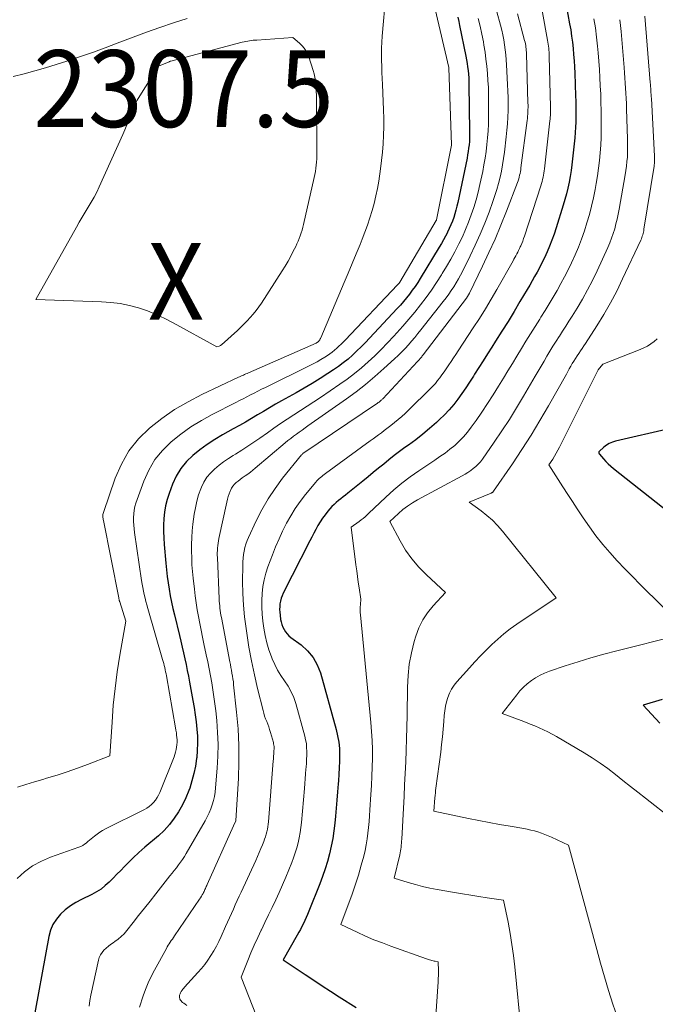
# Model space of a CAD drawing. Units: feet. Extents: x 1161672 to 1166672, y 7061370 to 7068870.
# Drawn here: x 1163665 to 1163747, y 7061753 to 7061881 of the extents above; entities that cross this region are included whole.
import ezdxf
from ezdxf.enums import TextEntityAlignment as Align

# ---------------------------------------------------------------- set-up
doc = ezdxf.new("R2010")
doc.units = ezdxf.units.FT
doc.header["$MEASUREMENT"] = 0
for name, color, linetype, lineweight in [('Level 44', 7, 'Continuous', 0), ('Level 45', 7, 'Continuous', 0), ('Level 46', 7, 'Continuous', 0)]:
    doc.layers.add(name, color=color, linetype=linetype, lineweight=lineweight)
doc.styles.add('Style-ENGINEERING', font='ENGINEERING.shx')

msp = doc.modelspace()

# ---------------------------------------------------------------- linework, layer by layer
at = {"layer": 'Level 44', "color": 32, "linetype": 'Continuous', "lineweight": 30, "flags": 128}
for points, elevation in [([(1163735.6, 7061883.97), (1163736.29, 7061880.27), (1163736.43, 7061879.48), (1163736.55, 7061878.68), (1163736.65, 7061877.88), (1163736.74, 7061877.08), (1163736.81, 7061876.27), (1163736.87, 7061875.47), (1163736.91, 7061874.66), (1163736.95, 7061873.86), (1163737.06, 7061870.89), (1163737.08, 7061870.21), (1163737.09, 7061869.53), (1163737.1, 7061868.85), (1163737.1, 7061868.16), (1163737.08, 7061867.48), (1163737.05, 7061866.8), (1163737.01, 7061866.12), (1163736.95, 7061865.44), (1163736.68, 7061862.68), (1163736.59, 7061861.92), (1163736.49, 7061861.16), (1163736.37, 7061860.4), (1163736.23, 7061859.64), (1163736.06, 7061858.89), (1163735.88, 7061858.15), (1163735.68, 7061857.41), (1163735.46, 7061856.67), (1163734.54, 7061853.69), (1163734.28, 7061852.9), (1163733.99, 7061852.11), (1163733.68, 7061851.34), (1163733.36, 7061850.57), (1163733.19, 7061850.21), (1163732.92, 7061849.63), (1163732.64, 7061849.05), (1163732.35, 7061848.49), (1163732.04, 7061847.92), (1163731.73, 7061847.37), (1163731.41, 7061846.81), (1163731.09, 7061846.26), (1163730.76, 7061845.7), (1163729.82, 7061844.12), (1163729.05, 7061842.82), (1163728.26, 7061841.52), (1163727.46, 7061840.24), (1163726.65, 7061838.96), (1163726.15, 7061838.17), (1163725.59, 7061837.29), (1163725.03, 7061836.41), (1163724.47, 7061835.52), (1163723.91, 7061834.64), (1163723.75, 7061834.39), (1163723.26, 7061833.63), (1163722.76, 7061832.88), (1163722.25, 7061832.14), (1163721.73, 7061831.4), (1163721.18, 7061830.69), (1163720.61, 7061830), (1163719.99, 7061829.35), (1163719.34, 7061828.73), (1163718.92, 7061828.34), (1163718.04, 7061827.58), (1163717.15, 7061826.83), (1163716.23, 7061826.12), (1163715.3, 7061825.42), (1163714.83, 7061825.08), (1163714.12, 7061824.56), (1163713.42, 7061824.04), (1163712.74, 7061823.49), (1163712.06, 7061822.94), (1163711.38, 7061822.39), (1163710.71, 7061821.83), (1163710.03, 7061821.28), (1163709.35, 7061820.73), (1163707.39, 7061819.14), (1163707.09, 7061818.9), (1163706.78, 7061818.66), (1163706.48, 7061818.42), (1163706.18, 7061818.18), (1163705.88, 7061817.93), (1163705.59, 7061817.68), (1163705.32, 7061817.4), (1163705.06, 7061817.12), (1163704.79, 7061816.79), (1163704.43, 7061816.35), (1163704.09, 7061815.9), (1163703.78, 7061815.42), (1163703.49, 7061814.94), (1163703.22, 7061814.44), (1163702.94, 7061813.95), (1163702.68, 7061813.44), (1163702.42, 7061812.94), (1163698.97, 7061806.14), (1163698.82, 7061805.8), (1163698.7, 7061805.46), (1163698.61, 7061805.11), (1163698.54, 7061804.74), (1163698.51, 7061804.38), (1163698.5, 7061804.01), (1163698.51, 7061803.64), (1163698.55, 7061803.28), (1163698.63, 7061802.72), (1163698.7, 7061802.38), (1163698.79, 7061802.04), (1163698.92, 7061801.72), (1163699.07, 7061801.4), (1163699.26, 7061801.11), (1163699.47, 7061800.83), (1163699.71, 7061800.59), (1163699.98, 7061800.36), (1163701.29, 7061799.39), (1163702.13, 7061798.62), (1163702.85, 7061797.77), (1163703.39, 7061796.8), (1163703.81, 7061795.74), (1163705.87, 7061788.37), (1163706.06, 7061787.56), (1163706.21, 7061786.74), (1163706.28, 7061785.91), (1163706.3, 7061785.07), (1163706.29, 7061784.23), (1163706.26, 7061783.39), (1163706.21, 7061782.55), (1163706.16, 7061781.71), (1163706.13, 7061781.29), (1163706.06, 7061780.24), (1163705.97, 7061779.19), (1163705.88, 7061778.14), (1163705.79, 7061777.09), (1163705.7, 7061776.19), (1163705.58, 7061775.17), (1163705.43, 7061774.17), (1163705.23, 7061773.17), (1163705, 7061772.17), (1163704.72, 7061771.19), (1163704.42, 7061770.21), (1163704.09, 7061769.25), (1163703.73, 7061768.29), (1163702.29, 7061764.7), (1163702.13, 7061764.3), (1163701.96, 7061763.9), (1163701.78, 7061763.51), (1163701.59, 7061763.11), (1163701.4, 7061762.72), (1163701.2, 7061762.34), (1163700.99, 7061761.96), (1163700.78, 7061761.57), (1163698.98, 7061758.39), (1163701.84, 7061756.45), (1163702.94, 7061755.72), (1163704.04, 7061755), (1163705.14, 7061754.29), (1163706.26, 7061753.58), (1163708.49, 7061752.19)], 2290), ([(1163721.71, 7061881.14), (1163721.84, 7061880.59), (1163721.95, 7061880.04), (1163722.77, 7061876.05), (1163722.86, 7061875.59), (1163722.94, 7061875.13), (1163723, 7061874.66), (1163723.06, 7061874.2), (1163723.1, 7061873.73), (1163723.14, 7061873.26), (1163723.16, 7061872.79), (1163723.17, 7061872.33), (1163723.25, 7061866.29), (1163723.25, 7061865.85), (1163723.24, 7061865.41), (1163723.22, 7061864.96), (1163723.18, 7061864.52), (1163723.13, 7061864.08), (1163723.07, 7061863.64), (1163723, 7061863.21), (1163722.92, 7061862.77), (1163721.72, 7061857.03), (1163721.61, 7061856.53), (1163721.48, 7061856.03), (1163721.34, 7061855.54), (1163721.18, 7061855.05), (1163721.01, 7061854.57), (1163720.82, 7061854.09), (1163720.61, 7061853.62), (1163720.39, 7061853.16), (1163720.36, 7061853.11), (1163720.11, 7061852.62), (1163719.85, 7061852.15), (1163719.58, 7061851.67), (1163719.3, 7061851.2), (1163716.82, 7061847.13), (1163716.49, 7061846.6), (1163716.15, 7061846.09), (1163715.79, 7061845.58), (1163715.42, 7061845.08), (1163715.03, 7061844.6), (1163714.64, 7061844.12), (1163714.23, 7061843.65), (1163713.82, 7061843.19), (1163710.22, 7061839.33), (1163709.68, 7061838.77), (1163709.13, 7061838.21), (1163708.57, 7061837.67), (1163708, 7061837.13), (1163707.41, 7061836.62), (1163706.8, 7061836.13), (1163706.18, 7061835.67), (1163705.53, 7061835.23), (1163704.8, 7061834.75), (1163703.78, 7061834.09), (1163702.74, 7061833.45), (1163701.69, 7061832.83), (1163700.64, 7061832.23), (1163698.76, 7061831.18), (1163697.97, 7061830.73), (1163697.18, 7061830.27), (1163696.39, 7061829.81), (1163695.61, 7061829.35), (1163694.83, 7061828.88), (1163694.04, 7061828.42), (1163693.25, 7061827.97), (1163692.46, 7061827.53), (1163691.07, 7061826.76), (1163690.05, 7061826.15), (1163689.06, 7061825.51), (1163688.11, 7061824.81), (1163687.18, 7061824.08), (1163686.35, 7061823.26), (1163685.62, 7061822.37), (1163685.03, 7061821.38), (1163684.54, 7061820.32), (1163684.09, 7061819.11), (1163683.83, 7061818.32), (1163683.62, 7061817.51), (1163683.49, 7061816.68), (1163683.4, 7061815.85), (1163683.37, 7061815), (1163683.36, 7061814.16), (1163683.39, 7061813.32), (1163683.45, 7061812.48), (1163683.66, 7061810.02), (1163683.75, 7061809.17), (1163683.85, 7061808.32), (1163683.97, 7061807.48), (1163684.1, 7061806.63), (1163684.25, 7061805.79), (1163684.42, 7061804.96), (1163684.6, 7061804.12), (1163684.79, 7061803.29), (1163685.44, 7061800.62), (1163685.62, 7061799.87), (1163685.8, 7061799.11), (1163685.97, 7061798.35), (1163686.14, 7061797.6), (1163686.31, 7061796.84), (1163686.47, 7061796.08), (1163686.62, 7061795.32), (1163686.76, 7061794.55), (1163687.19, 7061792.15), (1163687.35, 7061791.22), (1163687.49, 7061790.3), (1163687.61, 7061789.37), (1163687.71, 7061788.44), (1163687.78, 7061787.51), (1163687.8, 7061786.58), (1163687.77, 7061785.65), (1163687.69, 7061784.72), (1163687.68, 7061784.6), (1163687.53, 7061783.62), (1163687.34, 7061782.65), (1163687.08, 7061781.69), (1163686.78, 7061780.75), (1163686.66, 7061780.41), (1163686.27, 7061779.47), (1163685.83, 7061778.55), (1163685.32, 7061777.66), (1163684.76, 7061776.81), (1163684.13, 7061776), (1163683.45, 7061775.24), (1163682.72, 7061774.53), (1163681.94, 7061773.86), (1163681.71, 7061773.68), (1163680.93, 7061773.03), (1163680.17, 7061772.37), (1163679.43, 7061771.68), (1163678.71, 7061770.97), (1163678.29, 7061770.54), (1163677.79, 7061770.03), (1163677.3, 7061769.52), (1163676.8, 7061769.02), (1163676.3, 7061768.51), (1163675.78, 7061768.04), (1163675.23, 7061767.6), (1163674.64, 7061767.22), (1163674.02, 7061766.89), (1163672.7, 7061766.25), (1163671.95, 7061765.85), (1163671.24, 7061765.4), (1163670.57, 7061764.88), (1163669.94, 7061764.31), (1163669.41, 7061763.68), (1163668.96, 7061762.99), (1163668.65, 7061762.24), (1163668.42, 7061761.43), (1163666.2, 7061749.34)], 2300), ([(1163749.45, 7061827.57), (1163742.28, 7061825.93), (1163741.86, 7061825.8), (1163741.46, 7061825.63), (1163741.09, 7061825.4), (1163740.74, 7061825.13), (1163740.15, 7061824.6), (1163740.12, 7061824.56), (1163740.1, 7061824.52), (1163740.09, 7061824.48), (1163740.09, 7061824.43), (1163740.1, 7061824.38), (1163740.12, 7061824.33), (1163740.14, 7061824.29), (1163740.17, 7061824.25), (1163740.7, 7061823.63), (1163741.01, 7061823.28), (1163741.33, 7061822.96), (1163741.67, 7061822.65), (1163742.02, 7061822.35), (1163749.2, 7061816.7)], 2280), ([(1163748.34, 7061792.27), (1163745.88, 7061791.53), (1163748.03, 7061789.19)], 2280)]:
    msp.add_lwpolyline(points, dxfattribs=dict(at, elevation=elevation))
at = {"layer": 'Level 45', "color": 32, "linetype": 'Continuous', "lineweight": 0, "flags": 128}
for points, elevation in [([(1163732.1, 7061885.4), (1163733.42, 7061878.16), (1163733.47, 7061877.9), (1163733.51, 7061877.63), (1163733.54, 7061877.37), (1163733.57, 7061877.11), (1163733.59, 7061876.84), (1163733.61, 7061876.58), (1163733.62, 7061876.31), (1163733.63, 7061876.04), (1163733.8, 7061869.46), (1163733.81, 7061869.24), (1163733.81, 7061869.01), (1163733.81, 7061868.78), (1163733.8, 7061868.56), (1163733.79, 7061868.33), (1163733.77, 7061868.11), (1163733.76, 7061867.88), (1163733.73, 7061867.66), (1163733.01, 7061861.41), (1163732.97, 7061861.13), (1163732.93, 7061860.85), (1163732.88, 7061860.57), (1163732.83, 7061860.29), (1163732.76, 7061860.02), (1163732.69, 7061859.74), (1163732.61, 7061859.47), (1163732.53, 7061859.2), (1163730.39, 7061852.61), (1163730.29, 7061852.3), (1163730.17, 7061851.98), (1163730.05, 7061851.68), (1163729.92, 7061851.37), (1163729.86, 7061851.23), (1163729.75, 7061851), (1163729.64, 7061850.77), (1163729.53, 7061850.54), (1163729.41, 7061850.31), (1163729.29, 7061850.08), (1163729.17, 7061849.86), (1163729.04, 7061849.63), (1163728.92, 7061849.41), (1163726.8, 7061845.67), (1163726.07, 7061844.4), (1163725.32, 7061843.15), (1163724.54, 7061841.91), (1163723.74, 7061840.68), (1163721.76, 7061837.69), (1163721.45, 7061837.23), (1163721.15, 7061836.77), (1163720.84, 7061836.31), (1163720.54, 7061835.85), (1163720.45, 7061835.72), (1163720.18, 7061835.33), (1163719.92, 7061834.94), (1163719.65, 7061834.56), (1163719.38, 7061834.18), (1163719.09, 7061833.81), (1163718.8, 7061833.45), (1163718.48, 7061833.1), (1163718.16, 7061832.77), (1163715.31, 7061829.98), (1163714.86, 7061829.55), (1163714.41, 7061829.14), (1163713.93, 7061828.73), (1163713.45, 7061828.34), (1163713.19, 7061828.13), (1163712.83, 7061827.85), (1163712.48, 7061827.58), (1163712.12, 7061827.3), (1163711.76, 7061827.03), (1163711.4, 7061826.75), (1163711.03, 7061826.48), (1163710.67, 7061826.21), (1163710.3, 7061825.95), (1163704.49, 7061821.72), (1163704.32, 7061821.59), (1163704.15, 7061821.46), (1163703.98, 7061821.33), (1163703.81, 7061821.2), (1163703.65, 7061821.06), (1163703.5, 7061820.92), (1163703.35, 7061820.76), (1163703.21, 7061820.6), (1163701.87, 7061818.97), (1163701.18, 7061818.08), (1163700.53, 7061817.16), (1163699.94, 7061816.21), (1163699.39, 7061815.23), (1163698.89, 7061814.22), (1163698.42, 7061813.2), (1163697.97, 7061812.16), (1163697.56, 7061811.11), (1163696.98, 7061809.58), (1163696.7, 7061808.73), (1163696.47, 7061807.86), (1163696.32, 7061806.98), (1163696.21, 7061806.09), (1163696.17, 7061805.19), (1163696.17, 7061804.29), (1163696.22, 7061803.4), (1163696.32, 7061802.5), (1163696.45, 7061801.58), (1163696.62, 7061800.62), (1163696.84, 7061799.68), (1163697.11, 7061798.76), (1163697.43, 7061797.85), (1163697.52, 7061797.6), (1163697.86, 7061796.84), (1163698.23, 7061796.09), (1163698.66, 7061795.39), (1163699.14, 7061794.7), (1163699.6, 7061794.01), (1163700, 7061793.29), (1163700.33, 7061792.53), (1163700.59, 7061791.75), (1163701.78, 7061787.52), (1163701.89, 7061787.03), (1163701.98, 7061786.53), (1163702.02, 7061786.03), (1163702.04, 7061785.52), (1163702.03, 7061785.01), (1163702.01, 7061784.5), (1163701.98, 7061783.99), (1163701.95, 7061783.49), (1163701.93, 7061783.23), (1163701.88, 7061782.6), (1163701.83, 7061781.97), (1163701.77, 7061781.33), (1163701.72, 7061780.7), (1163701.34, 7061776.28), (1163701.26, 7061775.61), (1163701.17, 7061774.94), (1163701.05, 7061774.28), (1163700.9, 7061773.61), (1163700.73, 7061772.96), (1163700.54, 7061772.31), (1163700.32, 7061771.67), (1163700.08, 7061771.04), (1163699.71, 7061770.12), (1163699.3, 7061769.13), (1163698.88, 7061768.13), (1163698.44, 7061767.15), (1163697.99, 7061766.17), (1163697.52, 7061765.2), (1163697.06, 7061764.23), (1163696.59, 7061763.25), (1163696.12, 7061762.28), (1163696.11, 7061762.26), (1163695.65, 7061761.28), (1163695.19, 7061760.28), (1163694.76, 7061759.28), (1163694.35, 7061758.28), (1163693.48, 7061756.12), (1163695.97, 7061749.83)], 2292), ([(1163712.33, 7061884.11), (1163711.87, 7061878.67), (1163711.82, 7061877.88), (1163711.78, 7061877.1), (1163711.77, 7061876.31), (1163711.78, 7061875.53), (1163711.8, 7061874.74), (1163711.82, 7061873.96), (1163711.86, 7061873.17), (1163711.89, 7061872.39), (1163712.01, 7061870.16), (1163712.05, 7061869.07), (1163712.08, 7061867.97), (1163712.07, 7061866.87), (1163712.04, 7061865.77), (1163711.98, 7061864.67), (1163711.9, 7061863.58), (1163711.78, 7061862.49), (1163711.64, 7061861.4), (1163711.41, 7061859.8), (1163711.24, 7061858.83), (1163711.05, 7061857.86), (1163710.82, 7061856.9), (1163710.57, 7061855.95), (1163710.27, 7061855), (1163709.96, 7061854.07), (1163709.62, 7061853.14), (1163709.25, 7061852.22), (1163708.98, 7061851.56), (1163708.46, 7061850.31), (1163707.94, 7061849.06), (1163707.42, 7061847.82), (1163706.89, 7061846.57), (1163703.86, 7061839.37), (1163703.83, 7061839.31), (1163703.8, 7061839.25), (1163703.77, 7061839.19), (1163703.73, 7061839.13), (1163703.69, 7061839.08), (1163703.65, 7061839.02), (1163703.6, 7061838.97), (1163703.55, 7061838.92), (1163703.26, 7061838.67), (1163694.44, 7061834.83), (1163694.27, 7061834.76), (1163694.11, 7061834.68), (1163693.94, 7061834.61), (1163693.78, 7061834.54), (1163693.62, 7061834.47), (1163693.45, 7061834.39), (1163693.29, 7061834.32), (1163693.13, 7061834.24), (1163688.37, 7061832.01), (1163686.56, 7061831.07), (1163684.8, 7061830.04), (1163683.14, 7061828.88), (1163681.53, 7061827.63), (1163680.1, 7061826.21), (1163678.86, 7061824.67), (1163677.88, 7061822.95), (1163677.07, 7061821.11), (1163675.54, 7061816.62), (1163675.51, 7061816.5), (1163675.48, 7061816.37), (1163675.47, 7061816.24), (1163675.47, 7061816.11), (1163675.48, 7061815.97), (1163675.49, 7061815.84), (1163675.51, 7061815.71), (1163675.54, 7061815.58), (1163677.53, 7061805.53), (1163677.54, 7061805.46), (1163677.56, 7061805.39), (1163677.57, 7061805.32), (1163677.59, 7061805.26), (1163677.61, 7061805.19), (1163677.63, 7061805.12), (1163677.65, 7061805.06), (1163677.67, 7061804.99), (1163678.46, 7061802.48), (1163677.68, 7061798.06), (1163677.34, 7061795.89), (1163677.05, 7061793.71), (1163676.83, 7061791.53), (1163676.66, 7061789.34), (1163676.39, 7061784.95), (1163673.47, 7061783.83), (1163672.15, 7061783.34), (1163670.83, 7061782.87), (1163669.49, 7061782.44), (1163668.14, 7061782.02), (1163667.66, 7061781.87), (1163666.55, 7061781.54), (1163665.45, 7061781.2), (1163664.35, 7061780.86)], 2304), ([(1163718.77, 7061882.17), (1163720.57, 7061874.6), (1163720.57, 7061874.56), (1163720.88, 7061864.51), (1163720.88, 7061864.49), (1163718.94, 7061854.74), (1163718.93, 7061854.69), (1163718.9, 7061854.65), (1163714.17, 7061846.65), (1163714.13, 7061846.6), (1163714.1, 7061846.55), (1163714.07, 7061846.5), (1163714.03, 7061846.45), (1163713.99, 7061846.4), (1163713.95, 7061846.36), (1163713.91, 7061846.31), (1163713.87, 7061846.27), (1163707.04, 7061839.09), (1163706.78, 7061838.82), (1163706.5, 7061838.54), (1163706.23, 7061838.28), (1163705.94, 7061838.02), (1163705.65, 7061837.77), (1163705.35, 7061837.53), (1163705.04, 7061837.3), (1163704.72, 7061837.09), (1163704.38, 7061836.88), (1163703.88, 7061836.57), (1163703.37, 7061836.28), (1163702.85, 7061836), (1163702.33, 7061835.73), (1163696.64, 7061832.92), (1163696.15, 7061832.68), (1163695.67, 7061832.44), (1163695.19, 7061832.19), (1163694.71, 7061831.95), (1163694.23, 7061831.7), (1163693.75, 7061831.45), (1163693.26, 7061831.21), (1163692.78, 7061830.96), (1163689.71, 7061829.4), (1163688.3, 7061828.63), (1163686.93, 7061827.78), (1163685.62, 7061826.85), (1163684.35, 7061825.85), (1163683.23, 7061824.73), (1163682.23, 7061823.52), (1163681.45, 7061822.17), (1163680.8, 7061820.72), (1163679.78, 7061817.87), (1163679.64, 7061817.41), (1163679.54, 7061816.93), (1163679.48, 7061816.45), (1163679.46, 7061815.97), (1163679.47, 7061815.48), (1163679.5, 7061814.99), (1163679.54, 7061814.5), (1163679.6, 7061814.01), (1163680.52, 7061807.76), (1163680.6, 7061807.3), (1163680.67, 7061806.85), (1163680.76, 7061806.39), (1163680.86, 7061805.94), (1163680.96, 7061805.49), (1163681.07, 7061805.04), (1163681.19, 7061804.59), (1163681.32, 7061804.15), (1163683.24, 7061797.5), (1163683.32, 7061797.24), (1163683.39, 7061796.97), (1163683.46, 7061796.7), (1163683.52, 7061796.43), (1163683.59, 7061796.16), (1163683.64, 7061795.89), (1163683.7, 7061795.62), (1163683.75, 7061795.35), (1163684.94, 7061788.58), (1163684.99, 7061788.27), (1163685.04, 7061787.96), (1163685.08, 7061787.65), (1163685.12, 7061787.33), (1163685.13, 7061787.02), (1163685.14, 7061786.71), (1163685.12, 7061786.39), (1163685.08, 7061786.08), (1163685.08, 7061786.06), (1163685.02, 7061785.75), (1163684.95, 7061785.43), (1163684.85, 7061785.13), (1163684.74, 7061784.82), (1163682.89, 7061780.19), (1163682.72, 7061779.84), (1163682.54, 7061779.5), (1163682.32, 7061779.18), (1163682.08, 7061778.88), (1163681.81, 7061778.61), (1163681.52, 7061778.36), (1163681.2, 7061778.14), (1163680.87, 7061777.95), (1163675.81, 7061775.43), (1163675.44, 7061775.23), (1163675.07, 7061775.01), (1163674.72, 7061774.76), (1163674.38, 7061774.5), (1163674.15, 7061774.31), (1163673.94, 7061774.13), (1163673.72, 7061773.95), (1163673.5, 7061773.77), (1163673.29, 7061773.59), (1163673.07, 7061773.42), (1163672.84, 7061773.27), (1163672.59, 7061773.15), (1163672.33, 7061773.04), (1163668.65, 7061771.73), (1163667.45, 7061771.21), (1163666.31, 7061770.6), (1163665.27, 7061769.84), (1163664.28, 7061768.99)], 2302), ([(1163726.81, 7061881.83), (1163727.29, 7061880.1), (1163727.45, 7061879.46), (1163727.59, 7061878.83), (1163727.71, 7061878.18), (1163727.82, 7061877.54), (1163727.9, 7061876.89), (1163727.97, 7061876.23), (1163728.03, 7061875.58), (1163728.07, 7061874.93), (1163728.21, 7061872.38), (1163728.25, 7061871.53), (1163728.28, 7061870.68), (1163728.28, 7061869.83), (1163728.27, 7061868.97), (1163728.23, 7061868.12), (1163728.19, 7061867.27), (1163728.11, 7061866.42), (1163728.03, 7061865.58), (1163727.79, 7061863.56), (1163727.68, 7061862.74), (1163727.55, 7061861.92), (1163727.4, 7061861.11), (1163727.23, 7061860.3), (1163727.03, 7061859.5), (1163726.81, 7061858.7), (1163726.56, 7061857.92), (1163726.29, 7061857.14), (1163725.79, 7061855.77), (1163725.23, 7061854.31), (1163724.64, 7061852.88), (1163724, 7061851.46), (1163723.33, 7061850.05), (1163722.36, 7061848.09), (1163722.09, 7061847.56), (1163721.81, 7061847.05), (1163721.51, 7061846.54), (1163721.2, 7061846.04), (1163720.87, 7061845.55), (1163720.54, 7061845.07), (1163720.19, 7061844.59), (1163719.83, 7061844.12), (1163716.92, 7061840.43), (1163716.52, 7061839.93), (1163716.11, 7061839.43), (1163715.7, 7061838.94), (1163715.28, 7061838.46), (1163714.84, 7061837.98), (1163714.4, 7061837.52), (1163713.94, 7061837.07), (1163713.48, 7061836.63), (1163712.1, 7061835.37), (1163710.92, 7061834.33), (1163709.71, 7061833.32), (1163708.47, 7061832.36), (1163707.2, 7061831.43), (1163702.19, 7061827.91), (1163701.82, 7061827.65), (1163701.44, 7061827.38), (1163701.06, 7061827.11), (1163700.69, 7061826.85), (1163700.32, 7061826.57), (1163699.95, 7061826.29), (1163699.59, 7061826.01), (1163699.24, 7061825.71), (1163695.33, 7061822.41), (1163695.01, 7061822.15), (1163694.69, 7061821.89), (1163694.36, 7061821.65), (1163694.02, 7061821.41), (1163693.87, 7061821.31), (1163693.61, 7061821.13), (1163693.34, 7061820.93), (1163693.09, 7061820.73), (1163692.84, 7061820.53), (1163692.61, 7061820.31), (1163692.4, 7061820.06), (1163692.23, 7061819.8), (1163692.09, 7061819.51), (1163692.05, 7061819.42), (1163691.92, 7061819.07), (1163691.8, 7061818.72), (1163691.7, 7061818.36), (1163691.61, 7061818), (1163690.58, 7061813.24), (1163690.52, 7061812.93), (1163690.47, 7061812.63), (1163690.43, 7061812.32), (1163690.41, 7061812.01), (1163690.39, 7061811.7), (1163690.38, 7061811.39), (1163690.38, 7061811.07), (1163690.39, 7061810.76), (1163690.62, 7061805.41), (1163690.64, 7061805.1), (1163690.66, 7061804.79), (1163690.69, 7061804.48), (1163690.72, 7061804.17), (1163690.77, 7061803.87), (1163690.81, 7061803.56), (1163690.86, 7061803.26), (1163690.92, 7061802.95), (1163692.01, 7061797.2), (1163692.08, 7061796.83), (1163692.15, 7061796.46), (1163692.22, 7061796.09), (1163692.29, 7061795.71), (1163692.36, 7061795.34), (1163692.42, 7061794.97), (1163692.47, 7061794.59), (1163692.51, 7061794.21), (1163692.9, 7061790.64), (1163693.08, 7061788.48), (1163693.18, 7061786.31), (1163693.19, 7061784.15), (1163693.12, 7061781.98), (1163692.81, 7061776.53), (1163692.8, 7061776.47), (1163692.48, 7061775.83), (1163689.06, 7061768.19), (1163689, 7061768.06), (1163688.94, 7061767.93), (1163688.89, 7061767.8), (1163688.83, 7061767.67), (1163688.77, 7061767.54), (1163688.71, 7061767.42), (1163688.65, 7061767.29), (1163688.59, 7061767.16), (1163688.52, 7061767.03), (1163688.41, 7061766.84), (1163688.3, 7061766.65), (1163688.19, 7061766.47), (1163688.07, 7061766.28), (1163684.8, 7061761.49), (1163684.66, 7061761.29), (1163684.52, 7061761.08), (1163684.38, 7061760.88), (1163684.25, 7061760.68), (1163684.11, 7061760.47), (1163683.98, 7061760.27), (1163683.86, 7061760.06), (1163683.74, 7061759.84), (1163682.19, 7061757.03), (1163681.77, 7061756.21), (1163681.38, 7061755.38), (1163681.03, 7061754.53), (1163680.72, 7061753.67), (1163680.23, 7061752.22)], 2296), ([(1163729.51, 7061881.57), (1163730.43, 7061878.12), (1163730.49, 7061877.9), (1163730.53, 7061877.69), (1163730.57, 7061877.47), (1163730.6, 7061877.26), (1163730.62, 7061877.04), (1163730.63, 7061876.82), (1163730.65, 7061876.6), (1163730.66, 7061876.38), (1163730.86, 7061869.97), (1163730.87, 7061869.68), (1163730.87, 7061869.39), (1163730.86, 7061869.11), (1163730.85, 7061868.82), (1163730.83, 7061868.53), (1163730.81, 7061868.25), (1163730.78, 7061867.96), (1163730.75, 7061867.68), (1163729.95, 7061861.52), (1163729.92, 7061861.28), (1163729.88, 7061861.04), (1163729.83, 7061860.8), (1163729.77, 7061860.56), (1163729.71, 7061860.32), (1163729.65, 7061860.09), (1163729.57, 7061859.85), (1163729.49, 7061859.62), (1163728.05, 7061855.86), (1163727.33, 7061854.05), (1163726.58, 7061852.25), (1163725.78, 7061850.48), (1163724.95, 7061848.72), (1163723.25, 7061845.22), (1163722.86, 7061844.53), (1163717.2, 7061837.18), (1163717.19, 7061837.16), (1163717.17, 7061837.15), (1163717.16, 7061837.13), (1163717.15, 7061837.11), (1163717.09, 7061837.03), (1163717.01, 7061836.92), (1163711.93, 7061831.45), (1163711.87, 7061831.38), (1163711.81, 7061831.32), (1163711.75, 7061831.26), (1163711.68, 7061831.21), (1163711.65, 7061831.17), (1163711.6, 7061831.13), (1163711.55, 7061831.09), (1163711.5, 7061831.06), (1163711.45, 7061831.02), (1163711.4, 7061830.98), (1163711.35, 7061830.95), (1163711.3, 7061830.91), (1163711.25, 7061830.88), (1163701.54, 7061824.3), (1163701.53, 7061824.29), (1163701.51, 7061824.28), (1163701.49, 7061824.27), (1163701.48, 7061824.26), (1163701.42, 7061824.2), (1163701.36, 7061824.15), (1163698.89, 7061821.09), (1163697.91, 7061819.77), (1163696.99, 7061818.42), (1163696.18, 7061817), (1163695.44, 7061815.53), (1163694.45, 7061813.4), (1163694.27, 7061812.97), (1163694.11, 7061812.53), (1163693.98, 7061812.08), (1163693.87, 7061811.62), (1163693.79, 7061811.16), (1163693.73, 7061810.69), (1163693.7, 7061810.22), (1163693.69, 7061809.75), (1163693.68, 7061807.63), (1163693.72, 7061806.1), (1163693.79, 7061804.58), (1163693.93, 7061803.06), (1163694.12, 7061801.54), (1163694.21, 7061800.93), (1163694.5, 7061799.11), (1163694.82, 7061797.31), (1163695.21, 7061795.51), (1163695.62, 7061793.72), (1163696.34, 7061790.86), (1163696.44, 7061790.49), (1163696.55, 7061790.13), (1163696.68, 7061789.78), (1163696.82, 7061789.42), (1163696.96, 7061789.07), (1163697.09, 7061788.72), (1163697.2, 7061788.36), (1163697.31, 7061788), (1163697.68, 7061786.68), (1163697.72, 7061786.5), (1163697.75, 7061786.33), (1163697.77, 7061786.15), (1163697.77, 7061785.98), (1163697.77, 7061785.8), (1163697.76, 7061785.62), (1163697.75, 7061785.44), (1163697.74, 7061785.26), (1163697.73, 7061785.18), (1163697.71, 7061784.95), (1163697.69, 7061784.73), (1163697.68, 7061784.51), (1163697.66, 7061784.29), (1163697.03, 7061776.37), (1163697, 7061776.04), (1163696.95, 7061775.71), (1163696.9, 7061775.38), (1163696.83, 7061775.05), (1163696.75, 7061774.73), (1163696.66, 7061774.41), (1163696.55, 7061774.09), (1163696.43, 7061773.78), (1163696.27, 7061773.37), (1163696.06, 7061772.86), (1163695.84, 7061772.35), (1163695.62, 7061771.84), (1163695.39, 7061771.33), (1163693.5, 7061767.21), (1163693.24, 7061766.65), (1163692.98, 7061766.09), (1163692.72, 7061765.52), (1163692.47, 7061764.96), (1163692.21, 7061764.4), (1163691.96, 7061763.83), (1163691.71, 7061763.27), (1163691.45, 7061762.71), (1163690.87, 7061761.41), (1163690.57, 7061760.77), (1163690.26, 7061760.15), (1163689.91, 7061759.54), (1163689.54, 7061758.94), (1163689.15, 7061758.35), (1163688.74, 7061757.79), (1163688.3, 7061757.24), (1163687.84, 7061756.71), (1163686.12, 7061754.81), (1163686, 7061754.68), (1163685.89, 7061754.55), (1163685.79, 7061754.41), (1163685.69, 7061754.27), (1163685.63, 7061754.17), (1163685.57, 7061754.08), (1163685.52, 7061753.97), (1163685.48, 7061753.87), (1163685.45, 7061753.76), (1163685.44, 7061753.65), (1163685.44, 7061753.54), (1163685.46, 7061753.43), (1163685.49, 7061753.32), (1163685.51, 7061753.26), (1163685.58, 7061753.13), (1163685.66, 7061753.02), (1163685.75, 7061752.92), (1163685.86, 7061752.83), (1163686.02, 7061752.72), (1163686.21, 7061752.59), (1163686.41, 7061752.45)], 2294), ([(1163663.79, 7061873.43), (1163665.2, 7061873.78), (1163666.59, 7061874.16), (1163667.98, 7061874.55), (1163669.37, 7061874.97), (1163670.75, 7061875.41), (1163671.12, 7061875.53), (1163672.67, 7061876.06), (1163674.23, 7061876.6), (1163675.77, 7061877.16), (1163677.31, 7061877.74), (1163679.4, 7061878.54), (1163681.15, 7061879.19), (1163682.91, 7061879.81), (1163684.67, 7061880.4), (1163686.45, 7061880.96)], 2304), ([(1163724.39, 7061880.99), (1163724.64, 7061879.97), (1163724.85, 7061878.95), (1163725.05, 7061877.93), (1163725.12, 7061877.5), (1163725.27, 7061876.59), (1163725.39, 7061875.67), (1163725.5, 7061874.75), (1163725.59, 7061873.82), (1163725.65, 7061872.9), (1163725.7, 7061871.97), (1163725.72, 7061871.04), (1163725.73, 7061870.11), (1163725.72, 7061868.1), (1163725.7, 7061867.21), (1163725.66, 7061866.33), (1163725.6, 7061865.44), (1163725.52, 7061864.55), (1163725.42, 7061863.67), (1163725.29, 7061862.79), (1163725.13, 7061861.91), (1163724.96, 7061861.04), (1163724.59, 7061859.34), (1163724.35, 7061858.34), (1163724.09, 7061857.35), (1163723.79, 7061856.37), (1163723.47, 7061855.4), (1163723.11, 7061854.44), (1163722.73, 7061853.49), (1163722.31, 7061852.55), (1163721.86, 7061851.62), (1163721.82, 7061851.53), (1163721.32, 7061850.57), (1163720.8, 7061849.62), (1163720.26, 7061848.69), (1163719.7, 7061847.77), (1163719.59, 7061847.58), (1163718.94, 7061846.59), (1163718.28, 7061845.6), (1163717.58, 7061844.64), (1163716.87, 7061843.69), (1163716.11, 7061842.74), (1163715.35, 7061841.82), (1163714.57, 7061840.91), (1163713.78, 7061840.02), (1163713.38, 7061839.59), (1163712.57, 7061838.73), (1163711.75, 7061837.88), (1163710.91, 7061837.06), (1163710.05, 7061836.25), (1163709.16, 7061835.48), (1163708.26, 7061834.73), (1163707.32, 7061834.02), (1163706.36, 7061833.34), (1163703.84, 7061831.63), (1163702.97, 7061831.05), (1163702.1, 7061830.47), (1163701.23, 7061829.91), (1163700.36, 7061829.35), (1163699.48, 7061828.78), (1163698.61, 7061828.21), (1163697.75, 7061827.63), (1163696.9, 7061827.03), (1163695.9, 7061826.32), (1163695.13, 7061825.78), (1163694.35, 7061825.26), (1163693.56, 7061824.75), (1163692.77, 7061824.25), (1163692.46, 7061824.07), (1163691.82, 7061823.66), (1163691.2, 7061823.23), (1163690.6, 7061822.78), (1163690.01, 7061822.3), (1163689.48, 7061821.78), (1163689.01, 7061821.22), (1163688.62, 7061820.59), (1163688.3, 7061819.92), (1163688.23, 7061819.73), (1163687.94, 7061818.92), (1163687.7, 7061818.1), (1163687.52, 7061817.26), (1163687.38, 7061816.42), (1163687.21, 7061815.13), (1163687.12, 7061814.25), (1163687.05, 7061813.37), (1163687.02, 7061812.49), (1163687.01, 7061811.6), (1163687.04, 7061810.72), (1163687.08, 7061809.83), (1163687.15, 7061808.95), (1163687.24, 7061808.07), (1163687.39, 7061806.67), (1163687.5, 7061805.77), (1163687.63, 7061804.87), (1163687.77, 7061803.98), (1163687.93, 7061803.09), (1163688.1, 7061802.2), (1163688.28, 7061801.31), (1163688.46, 7061800.42), (1163688.64, 7061799.53), (1163688.94, 7061798.08), (1163689.13, 7061797.17), (1163689.31, 7061796.27), (1163689.48, 7061795.36), (1163689.65, 7061794.45), (1163689.8, 7061793.54), (1163689.94, 7061792.63), (1163690.07, 7061791.72), (1163690.17, 7061790.8), (1163690.31, 7061789.54), (1163690.42, 7061788), (1163690.48, 7061786.45), (1163690.46, 7061784.9), (1163690.37, 7061783.35), (1163690.16, 7061780.79), (1163690.09, 7061780.23), (1163690, 7061779.67), (1163689.87, 7061779.11), (1163689.71, 7061778.57), (1163689.52, 7061778.03), (1163689.31, 7061777.51), (1163689.06, 7061776.99), (1163688.79, 7061776.49), (1163686.34, 7061772.23), (1163686.1, 7061771.84), (1163685.86, 7061771.46), (1163685.59, 7061771.1), (1163685.32, 7061770.73), (1163685.04, 7061770.38), (1163684.76, 7061770.02), (1163684.48, 7061769.67), (1163684.19, 7061769.31), (1163682.35, 7061766.96), (1163681.61, 7061766.03), (1163680.87, 7061765.09), (1163680.13, 7061764.16), (1163679.4, 7061763.22), (1163678.58, 7061762.18), (1163678.23, 7061761.78), (1163677.86, 7061761.41), (1163677.46, 7061761.08), (1163677.04, 7061760.77), (1163676.8, 7061760.61), (1163676.48, 7061760.39), (1163676.18, 7061760.15), (1163675.89, 7061759.9), (1163675.6, 7061759.64), (1163675.36, 7061759.35), (1163675.15, 7061759.04), (1163675, 7061758.7), (1163674.89, 7061758.34), (1163673.92, 7061753.77), (1163673.78, 7061753.07), (1163673.67, 7061752.36)], 2298), ([(1163739.46, 7061880.94), (1163739.64, 7061879.74), (1163739.79, 7061878.55), (1163739.92, 7061877.35), (1163739.99, 7061876.5), (1163740.08, 7061875.43), (1163740.16, 7061874.35), (1163740.23, 7061873.28), (1163740.29, 7061872.2), (1163740.34, 7061871.12), (1163740.37, 7061870.04), (1163740.4, 7061868.97), (1163740.42, 7061867.89), (1163740.42, 7061867.47), (1163740.42, 7061866.47), (1163740.4, 7061865.46), (1163740.35, 7061864.46), (1163740.29, 7061863.46), (1163740.19, 7061862.46), (1163740.07, 7061861.46), (1163739.92, 7061860.47), (1163739.75, 7061859.48), (1163739.61, 7061858.71), (1163739.38, 7061857.61), (1163739.14, 7061856.52), (1163738.86, 7061855.44), (1163738.55, 7061854.36), (1163738.21, 7061853.3), (1163737.84, 7061852.24), (1163737.43, 7061851.2), (1163736.99, 7061850.18), (1163736.53, 7061849.17), (1163736.09, 7061848.25), (1163735.64, 7061847.34), (1163735.16, 7061846.45), (1163734.65, 7061845.57), (1163734.14, 7061844.69), (1163733.61, 7061843.82), (1163733.08, 7061842.95), (1163732.55, 7061842.09), (1163732.39, 7061841.83), (1163731.79, 7061840.87), (1163731.19, 7061839.91), (1163730.6, 7061838.94), (1163730.01, 7061837.98), (1163729.42, 7061837.01), (1163728.83, 7061836.05), (1163728.24, 7061835.08), (1163727.66, 7061834.11), (1163727.03, 7061833.09), (1163726.33, 7061831.95), (1163725.6, 7061830.82), (1163724.86, 7061829.71), (1163724.09, 7061828.61), (1163723.48, 7061827.74), (1163722.99, 7061827.1), (1163722.47, 7061826.49), (1163721.9, 7061825.92), (1163721.31, 7061825.38), (1163720.68, 7061824.87), (1163720.05, 7061824.38), (1163719.39, 7061823.91), (1163718.73, 7061823.45), (1163716.62, 7061822.06), (1163715.5, 7061821.27), (1163714.41, 7061820.45), (1163713.36, 7061819.57), (1163712.34, 7061818.65), (1163710.83, 7061817.21), (1163710.59, 7061816.98), (1163710.35, 7061816.75), (1163710.12, 7061816.53), (1163709.88, 7061816.3), (1163709.64, 7061816.08), (1163709.4, 7061815.87), (1163709.14, 7061815.67), (1163708.88, 7061815.47), (1163707.83, 7061814.71), (1163708.45, 7061809.8), (1163708.54, 7061809.05), (1163708.64, 7061808.31), (1163708.75, 7061807.56), (1163708.87, 7061806.82), (1163709.1, 7061805.33), (1163709.04, 7061804.65), (1163709.01, 7061804.31), (1163709, 7061803.97), (1163709.01, 7061803.63), (1163709.04, 7061803.29), (1163710.39, 7061789.3), (1163710.48, 7061788.13), (1163710.55, 7061786.96), (1163710.58, 7061785.79), (1163710.58, 7061784.62), (1163710.55, 7061783.45), (1163710.51, 7061782.28), (1163710.46, 7061781.1), (1163710.39, 7061779.93), (1163710.26, 7061777.9), (1163710.21, 7061777.14), (1163710.15, 7061776.39), (1163710.08, 7061775.63), (1163710.01, 7061774.87), (1163709.91, 7061774.12), (1163709.79, 7061773.37), (1163709.64, 7061772.63), (1163709.46, 7061771.89), (1163709.14, 7061770.7), (1163708.76, 7061769.39), (1163708.36, 7061768.09), (1163707.92, 7061766.8), (1163707.45, 7061765.52), (1163706.46, 7061762.97), (1163708.61, 7061761.96), (1163709.7, 7061761.47), (1163710.79, 7061761), (1163711.9, 7061760.57), (1163713.01, 7061760.15), (1163717.62, 7061758.51), (1163717.76, 7061758.46), (1163717.9, 7061758.41), (1163718.05, 7061758.37), (1163718.19, 7061758.33), (1163718.34, 7061758.29), (1163718.49, 7061758.25), (1163718.64, 7061758.22), (1163718.78, 7061758.19), (1163719.15, 7061758.13), (1163719.2, 7061756.93), (1163719.2, 7061756.76), (1163719.2, 7061756.58), (1163719.2, 7061756.4), (1163719.19, 7061756.23), (1163719.18, 7061756.05), (1163719.16, 7061755.88), (1163719.15, 7061755.7), (1163719.14, 7061755.53), (1163718.64, 7061747.93)], 2288), ([(1163742.81, 7061880.82), (1163742.91, 7061880.06), (1163742.99, 7061879.29), (1163743.39, 7061874.57), (1163743.44, 7061873.9), (1163743.5, 7061873.23), (1163743.54, 7061872.56), (1163743.58, 7061871.89), (1163743.62, 7061871.23), (1163743.65, 7061870.56), (1163743.68, 7061869.89), (1163743.7, 7061869.22), (1163743.84, 7061865.27), (1163743.85, 7061864.68), (1163743.85, 7061864.1), (1163743.84, 7061863.51), (1163743.81, 7061862.93), (1163743.76, 7061862.34), (1163743.7, 7061861.76), (1163743.62, 7061861.18), (1163743.53, 7061860.61), (1163742.75, 7061856.13), (1163742.63, 7061855.49), (1163742.49, 7061854.85), (1163742.33, 7061854.22), (1163742.17, 7061853.59), (1163741.97, 7061852.97), (1163741.76, 7061852.35), (1163741.52, 7061851.75), (1163741.26, 7061851.15), (1163739.86, 7061848.11), (1163739.26, 7061846.87), (1163738.63, 7061845.64), (1163737.95, 7061844.43), (1163737.25, 7061843.24), (1163736.6, 7061842.19), (1163736.19, 7061841.54), (1163735.78, 7061840.89), (1163735.36, 7061840.24), (1163734.95, 7061839.59), (1163734.93, 7061839.57), (1163734.52, 7061838.93), (1163734.12, 7061838.29), (1163733.73, 7061837.65), (1163733.34, 7061837), (1163732.95, 7061836.35), (1163732.57, 7061835.69), (1163732.19, 7061835.04), (1163731.8, 7061834.39), (1163730.29, 7061831.8), (1163729.38, 7061830.28), (1163728.44, 7061828.77), (1163727.46, 7061827.28), (1163726.46, 7061825.81), (1163724.92, 7061823.59), (1163724.66, 7061823.25), (1163724.38, 7061822.93), (1163724.07, 7061822.63), (1163723.74, 7061822.35), (1163723.4, 7061822.09), (1163723.04, 7061821.85), (1163722.68, 7061821.62), (1163722.3, 7061821.41), (1163716.48, 7061818.29), (1163715.81, 7061817.9), (1163715.17, 7061817.48), (1163714.57, 7061817.01), (1163713.98, 7061816.51), (1163712.85, 7061815.46), (1163714.19, 7061812.95), (1163714.92, 7061811.74), (1163715.72, 7061810.59), (1163716.63, 7061809.52), (1163717.62, 7061808.51), (1163720.1, 7061806.2), (1163718.5, 7061804.49), (1163717.78, 7061803.59), (1163717.14, 7061802.65), (1163716.65, 7061801.62), (1163716.25, 7061800.54), (1163716.04, 7061799.85), (1163715.68, 7061798.38), (1163715.39, 7061796.89), (1163715.23, 7061795.39), (1163715.15, 7061793.87), (1163715.1, 7061790.19), (1163715.07, 7061788.69), (1163715.04, 7061787.18), (1163714.99, 7061785.68), (1163714.93, 7061784.17), (1163714.86, 7061782.66), (1163714.78, 7061781.16), (1163714.71, 7061779.66), (1163714.63, 7061778.15), (1163714.41, 7061774.08), (1163714.39, 7061773.82), (1163714.37, 7061773.57), (1163714.35, 7061773.31), (1163714.32, 7061773.06), (1163714.29, 7061772.81), (1163714.25, 7061772.56), (1163714.2, 7061772.31), (1163714.15, 7061772.06), (1163713.41, 7061769.02), (1163715.26, 7061768.44), (1163716.19, 7061768.17), (1163717.13, 7061767.92), (1163718.07, 7061767.71), (1163719.02, 7061767.53), (1163721.27, 7061767.14), (1163722.34, 7061766.96), (1163723.4, 7061766.79), (1163724.47, 7061766.62), (1163725.54, 7061766.46), (1163727.68, 7061766.15), (1163728.26, 7061763.27), (1163728.53, 7061761.82), (1163728.77, 7061760.38), (1163728.97, 7061758.92), (1163729.13, 7061757.46), (1163730.82, 7061740.63)], 2286), ([(1163746.09, 7061881.26), (1163746.8, 7061872.62), (1163746.82, 7061872.36), (1163746.84, 7061872.1), (1163746.86, 7061871.84), (1163746.88, 7061871.59), (1163746.89, 7061871.33), (1163746.91, 7061871.07), (1163746.92, 7061870.81), (1163746.94, 7061870.55), (1163747.36, 7061863.03), (1163747.37, 7061862.87), (1163747.37, 7061862.71), (1163747.37, 7061862.55), (1163747.37, 7061862.39), (1163747.36, 7061862.23), (1163747.34, 7061862.07), (1163747.32, 7061861.91), (1163747.3, 7061861.75), (1163745.97, 7061853.52), (1163745.94, 7061853.34), (1163745.9, 7061853.16), (1163745.86, 7061852.98), (1163745.82, 7061852.81), (1163745.76, 7061852.63), (1163745.7, 7061852.46), (1163745.64, 7061852.29), (1163745.56, 7061852.12), (1163743.2, 7061847.05), (1163742.43, 7061845.48), (1163741.62, 7061843.93), (1163740.74, 7061842.42), (1163739.82, 7061840.94), (1163738.34, 7061838.66), (1163738.12, 7061838.33), (1163737.91, 7061838), (1163737.69, 7061837.68), (1163737.47, 7061837.35), (1163737.25, 7061837.02), (1163737.04, 7061836.69), (1163736.83, 7061836.36), (1163736.64, 7061836.02), (1163736.44, 7061835.68), (1163736.25, 7061835.35), (1163736.06, 7061835.01), (1163735.87, 7061834.67), (1163733.54, 7061830.53), (1163732.42, 7061828.61), (1163731.27, 7061826.71), (1163730.07, 7061824.84), (1163728.84, 7061822.99), (1163726.37, 7061819.4), (1163726.34, 7061819.37), (1163726.31, 7061819.33), (1163726.27, 7061819.29), (1163726.23, 7061819.26), (1163726.19, 7061819.23), (1163726.15, 7061819.21), (1163726.11, 7061819.19), (1163726.06, 7061819.17), (1163723.19, 7061817.97), (1163724.76, 7061816.84), (1163725.51, 7061816.25), (1163726.23, 7061815.62), (1163726.9, 7061814.93), (1163727.54, 7061814.21), (1163734.53, 7061805.53), (1163729.41, 7061802.08), (1163728.56, 7061801.47), (1163727.72, 7061800.83), (1163726.93, 7061800.16), (1163726.15, 7061799.45), (1163725.4, 7061798.71), (1163724.66, 7061797.96), (1163723.94, 7061797.2), (1163723.23, 7061796.42), (1163721.6, 7061794.6), (1163721.23, 7061794.14), (1163720.9, 7061793.64), (1163720.64, 7061793.11), (1163720.41, 7061792.56), (1163720.25, 7061791.98), (1163720.11, 7061791.4), (1163720.02, 7061790.81), (1163719.95, 7061790.21), (1163719.89, 7061789.41), (1163719.81, 7061788.41), (1163719.72, 7061787.41), (1163719.61, 7061786.42), (1163719.49, 7061785.42), (1163718.87, 7061780.75), (1163718.83, 7061780.43), (1163718.79, 7061780.11), (1163718.76, 7061779.79), (1163718.73, 7061779.47), (1163718.58, 7061777.72), (1163723.11, 7061776.8), (1163724.46, 7061776.53), (1163725.81, 7061776.27), (1163727.17, 7061776.02), (1163728.52, 7061775.78), (1163730.3, 7061775.48), (1163730.77, 7061775.38), (1163731.23, 7061775.28), (1163731.7, 7061775.16), (1163732.16, 7061775.03), (1163732.61, 7061774.88), (1163733.06, 7061774.72), (1163733.5, 7061774.53), (1163733.94, 7061774.34), (1163736.15, 7061773.31), (1163739.82, 7061759.72), (1163740.31, 7061757.93), (1163740.83, 7061756.15), (1163741.36, 7061754.37), (1163741.92, 7061752.6), (1163742.51, 7061750.85)], 2284), ([(1163679.62, 7061869.71), (1163679.94, 7061870.32), (1163680.29, 7061870.92), (1163682.73, 7061874.75), (1163684.1, 7061875.35), (1163684.16, 7061875.37), (1163684.22, 7061875.4), (1163684.28, 7061875.42), (1163684.34, 7061875.43), (1163693.62, 7061877.87), (1163693.86, 7061877.92), (1163694.1, 7061877.98), (1163694.34, 7061878.02), (1163694.58, 7061878.07), (1163694.82, 7061878.1), (1163695.06, 7061878.13), (1163695.3, 7061878.15), (1163695.54, 7061878.17), (1163700.23, 7061878.48), (1163701.09, 7061877.76), (1163701.48, 7061877.37), (1163701.82, 7061876.95), (1163702.08, 7061876.47), (1163702.29, 7061875.97), (1163702.86, 7061874.21), (1163702.98, 7061873.77), (1163703.09, 7061873.32), (1163703.16, 7061872.86), (1163703.22, 7061872.4), (1163703.25, 7061871.94), (1163703.28, 7061871.47), (1163703.29, 7061871.01), (1163703.3, 7061870.54), (1163703.35, 7061863.5), (1163703.35, 7061863.09), (1163703.34, 7061862.68), (1163703.31, 7061862.27), (1163703.27, 7061861.86), (1163703.22, 7061861.46), (1163703.16, 7061861.05), (1163703.09, 7061860.65), (1163703.01, 7061860.25), (1163701.61, 7061854.16), (1163701.52, 7061853.79), (1163701.42, 7061853.42), (1163701.31, 7061853.05), (1163701.19, 7061852.69), (1163701.05, 7061852.33), (1163700.91, 7061851.98), (1163700.76, 7061851.63), (1163700.59, 7061851.28), (1163700.28, 7061850.66), (1163699.95, 7061850), (1163699.6, 7061849.36), (1163699.23, 7061848.73), (1163698.84, 7061848.11), (1163696.12, 7061843.91), (1163695.78, 7061843.42), (1163695.43, 7061842.94), (1163695.06, 7061842.48), (1163694.67, 7061842.03), (1163694.27, 7061841.6), (1163693.85, 7061841.17), (1163693.43, 7061840.76), (1163693, 7061840.35), (1163690.93, 7061838.47), (1163690.86, 7061838.42), (1163690.79, 7061838.38), (1163690.72, 7061838.34), (1163690.64, 7061838.31), (1163690.3, 7061838.2), (1163684.64, 7061841.35), (1163683.54, 7061841.92), (1163682.43, 7061842.44), (1163681.28, 7061842.88), (1163680.11, 7061843.28), (1163678.92, 7061843.6), (1163677.72, 7061843.85), (1163676.5, 7061844), (1163675.27, 7061844.09), (1163666.75, 7061844.38), (1163672.02, 7061853.78), (1163672.39, 7061854.44), (1163672.77, 7061855.09), (1163673.16, 7061855.74), (1163673.56, 7061856.39), (1163673.95, 7061857.04), (1163674.32, 7061857.69), (1163674.66, 7061858.37), (1163674.98, 7061859.05), (1163678.07, 7061865.85), (1163678.35, 7061866.49), (1163678.61, 7061867.13), (1163678.86, 7061867.78), (1163679.1, 7061868.43), (1163679.34, 7061869.08), (1163679.62, 7061869.71)], 2306), ([(1163747.69, 7061839.25), (1163747.29, 7061838.91), (1163746.87, 7061838.6), (1163746.42, 7061838.32), (1163745.96, 7061838.08), (1163745.48, 7061837.87), (1163740.61, 7061835.94), (1163740.01, 7061835.2), (1163739.95, 7061835.11), (1163739.9, 7061835.03), (1163734.95, 7061825.14), (1163734.75, 7061824.74), (1163734.53, 7061824.35), (1163734.31, 7061823.97), (1163734.08, 7061823.59), (1163733.6, 7061822.84), (1163734.81, 7061820.92), (1163735.42, 7061819.96), (1163736.04, 7061819), (1163736.66, 7061818.05), (1163737.28, 7061817.1), (1163738.05, 7061815.92), (1163738.86, 7061814.75), (1163739.71, 7061813.6), (1163740.61, 7061812.49), (1163741.54, 7061811.41), (1163742.5, 7061810.36), (1163743.48, 7061809.32), (1163744.47, 7061808.29), (1163745.48, 7061807.28), (1163751.18, 7061801.68)], 2282), ([(1163750.37, 7061800.6), (1163742.46, 7061798.62), (1163740.76, 7061798.18), (1163739.07, 7061797.71), (1163737.39, 7061797.19), (1163735.71, 7061796.65), (1163733.65, 7061795.96), (1163733.03, 7061795.72), (1163732.43, 7061795.45), (1163731.85, 7061795.12), (1163731.3, 7061794.75), (1163730.77, 7061794.34), (1163730.28, 7061793.9), (1163729.82, 7061793.42), (1163729.39, 7061792.91), (1163727.48, 7061790.44), (1163729.97, 7061789.54), (1163730.56, 7061789.32), (1163731.15, 7061789.09), (1163731.74, 7061788.85), (1163732.32, 7061788.61), (1163732.9, 7061788.35), (1163733.47, 7061788.07), (1163734.03, 7061787.78), (1163734.58, 7061787.47), (1163738.18, 7061785.35), (1163739.23, 7061784.7), (1163740.27, 7061784.01), (1163741.27, 7061783.29), (1163742.26, 7061782.53), (1163743.23, 7061781.75), (1163744.2, 7061780.97), (1163745.18, 7061780.2), (1163746.16, 7061779.44), (1163749.6, 7061776.76)], 2282)]:
    msp.add_lwpolyline(points, dxfattribs=dict(at, elevation=elevation))

# ---------------------------------------------------------------- texts
at = {"layer": 'Level 46', "color": 32, "linetype": 'Continuous', "lineweight": 0, "style": 'Style-ENGINEERING', "width": 0.94}
for s, p in [('2307.5', (1163685.99, 7061871.84, 2307.52)), ('X', (1163684.99, 7061846.75, 2307.52))]:
    msp.add_text(s, height=10, dxfattribs=at).set_placement(p, align=Align.MIDDLE_CENTER)

doc.saveas('drawing.dxf')
